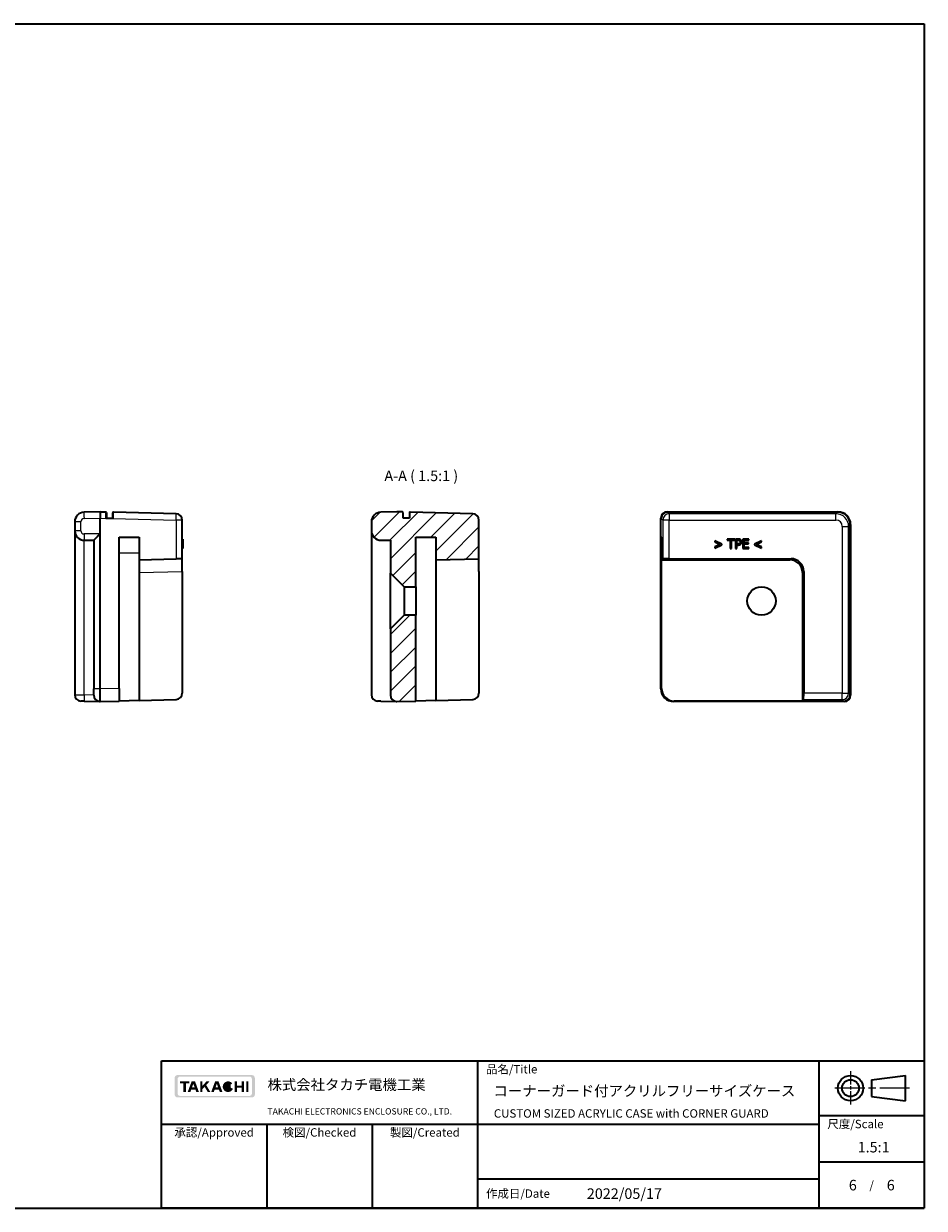
# Model space of a CAD drawing. Units: millimetres. Extents: x 22 to 6588, y 12 to 1276.
# Drawn here: x 6446 to 6588, y 12 to 199 of the extents above; entities that cross this region are included whole.
import ezdxf
from ezdxf.enums import TextEntityAlignment as Align

# ---------------------------------------------------------------- set-up
doc = ezdxf.new("R2010")
doc.units = ezdxf.units.MM
doc.header["$LTSCALE"] = 1.5
doc.linetypes.add('CHAIN', pattern=[0.3543, 0.2362, -0.0295, 0.0591, -0.0295])
for name, color, linetype, lineweight in [('Border (ISO)', 7, 'Continuous', 35), ('Symbol (ISO)', 7, 'Continuous', 18), ('Title (ISO)', 7, 'Continuous', 35), ('Visible (ISO)', 7, 'Continuous', 35), ('Visible Narrow (ISO)', 7, 'Continuous', 25)]:
    doc.layers.add(name, color=color, linetype=linetype, lineweight=lineweight)
doc.layers.add('Hatch (ISO)', color=1, linetype='Continuous', lineweight=18, true_color=0xff0000)
doc.styles.add('Note Text (TK)', font='txt')
doc.styles.add('文字スタイル67', font='arial.ttf')

# ---------------------------------------------------------------- blocks, each defined once
blk = doc.blocks.new('図面枠 tk図枠')
at = {"layer": 'Border (ISO)'}
for p, q in [((14.5, 289), (405.5, 289)), ((14.5, 289), (14.5, 8)), ((405.5, 289), (405.5, 8)), ((14.5, 8), (405.5, 8))]:
    blk.add_line(p, q, dxfattribs=at)
blk = doc.blocks.new('表題欄 tk表題欄')
at = {"layer": 'Hatch (ISO)'}
h = blk.add_hatch(color=256, dxfattribs=at)
edge = h.paths.add_edge_path(flags=0)
edge.add_arc((95.58, 236.3), 0.596, 270, 360)
edge.add_line((96.17, 236.3), (96.17, 239.71))
edge.add_arc((95.58, 239.71), 0.596, 0, 90)
edge.add_line((95.58, 240.31), (79.14, 240.31))
edge.add_arc((79.14, 239.71), 0.596, 90, 180)
edge.add_line((78.54, 239.71), (78.54, 236.3))
edge.add_arc((79.14, 236.3), 0.596, 180, 270)
edge.add_line((79.14, 235.7), (95.58, 235.7))
edge = h.paths.add_edge_path()
edge.add_line((77.84, 239.96), (77.84, 236.05))
edge.add_arc((78.54, 236.05), 0.702, 180, 270)
edge.add_line((78.54, 235.35), (96.17, 235.35))
edge.add_arc((96.17, 236.05), 0.702, 270, 360)
edge.add_line((96.87, 236.05), (96.87, 239.96))
edge.add_arc((96.17, 239.96), 0.702, 0, 90)
edge.add_line((96.17, 240.66), (78.54, 240.66))
edge.add_arc((78.54, 239.96), 0.702, 90, 180)
for points in [[(79.07, 239.15), (79.07, 238.66), (79.92, 238.66), (79.92, 236.66), (80.51, 236.66), (80.51, 238.66), (81.36, 238.66), (81.36, 239.15)], [(85.68, 236.66), (84.94, 237.89), (84.42, 237.32), (84.42, 236.66), (83.9, 236.66), (83.9, 239.15), (84.42, 239.15), (84.42, 238.1), (85.39, 239.15), (86.11, 239.15), (85.32, 238.3), (86.3, 236.66)], [(92.09, 239.15), (92.09, 236.66), (92.61, 236.66), (92.61, 237.66), (93.77, 237.66), (93.77, 236.66), (94.29, 236.66), (94.29, 239.15), (93.77, 239.15), (93.77, 238.15), (92.61, 238.15), (92.61, 239.15)], [(94.84, 239.15), (94.84, 236.66), (95.36, 236.66), (95.36, 239.15)]]:
    blk.add_hatch(color=256, dxfattribs=at).paths.add_polyline_path(points)
h = blk.add_hatch(color=256, dxfattribs=at)
h.paths.add_polyline_path([(82.59, 237.71), (81.95, 237.71), (82.27, 238.58)], flags=0)
h.paths.add_polyline_path([(82.78, 237.2), (81.76, 237.2), (81.57, 236.66), (80.95, 236.66), (81.86, 239.15), (82.68, 239.15), (83.59, 236.66), (82.98, 236.66)])
h = blk.add_hatch(color=256, dxfattribs=at)
h.paths.add_polyline_path([(87.53, 237.71), (88.16, 237.71), (87.85, 238.58)], flags=0)
h.paths.add_polyline_path([(87.14, 236.66), (87.34, 237.2), (88.35, 237.2), (88.55, 236.66), (89.17, 236.66), (88.25, 239.15), (87.44, 239.15), (86.52, 236.66)])
h = blk.add_hatch(color=256, dxfattribs=at)
edge = h.paths.add_edge_path()
edge.add_arc((90.52, 237.9), 1.27, 38.5505, 336.582)
edge.add_line((91.69, 237.4), (91.17, 237.62))
edge.add_ellipse((90.52, 237.9), major_axis=(0, -0.8), ratio=0.867347, start_angle=124.651, end_angle=429.4109, ccw=False)
edge.add_line((91.09, 238.36), (91.52, 238.7))
at = {"layer": 'Title (ISO)'}
for p, q in [((74.71, 244.05), (255.71, 244.05)), ((74.71, 209.05), (74.71, 244.05)), ((149.71, 244.05), (149.71, 209.05)), ((230.71, 244.05), (230.71, 209.05)), ((255.71, 244.05), (255.71, 209.05)), ((243.21, 239.55), (251.21, 240.55)), ((243.21, 239.55), (243.21, 235.55)), ((251.21, 234.55), (251.21, 240.55)), ((243.21, 235.55), (251.21, 234.55)), ((230.71, 231.05), (255.71, 231.05)), ((74.71, 229.05), (230.71, 229.05)), ((99.71, 229.05), (99.71, 209.05)), ((124.71, 229.05), (124.71, 209.05)), ((230.71, 220.05), (255.71, 220.05)), ((149.71, 216.05), (230.71, 216.05)), ((255.71, 209.05), (74.71, 209.05))]:
    blk.add_line(p, q, dxfattribs=at)
at = {"layer": 'Title (ISO)', "color": 4, "linetype": 'CHAIN', "lineweight": 18, "ltscale": 8.88956, "true_color": 0x00ffff}
blk.add_line((238.21, 241.55), (238.21, 233.55), dxfattribs=at)
at = {"layer": 'Title (ISO)', "color": 4, "linetype": 'CHAIN', "lineweight": 18, "ltscale": 20.001633, "true_color": 0x00ffff}
blk.add_line((252.21, 237.55), (234.21, 237.55), dxfattribs=at)
at = {"layer": 'Title (ISO)'}
for radius in [3, 2]:
    blk.add_circle((238.21, 237.55), radius, dxfattribs=at)
at = {"layer": 'Title (ISO)', "color": 1, "true_color": 0xff0000, "char_height": 2, "line_spacing_factor": 1.5, "style": 'Note Text (TK)'}
for s, insert, attachment_point in [('\\fＭＳ Ｐゴシック|b0|i0;\\H2.0000;品名/Title', (151.71, 242.05), 4), ('\\fＭＳ Ｐゴシック|b0|i0;\\H2.0000;承認/Approved', (87.21, 227.05), 5), ('\\fＭＳ Ｐゴシック|b0|i0;\\H2.0000;検図/Checked', (112.21, 227.05), 5), ('\\fＭＳ Ｐゴシック|b0|i0;\\H2.0000;製図/Created', (137.21, 227.05), 5), ('\\fＭＳ Ｐゴシック|b0|i0;\\H2.0000;尺度/Scale', (232.71, 229.05), 4), ('\\fＭＳ Ｐゴシック|b0|i0;\\H2.0000;作成日/Date', (151.71, 212.55), 4)]:
    blk.add_mtext(s, dxfattribs=dict(at, insert=insert, attachment_point=attachment_point))
at = {"layer": 'Title (ISO)', "color": 7, "line_spacing_factor": 1.5, "style": 'Note Text (TK)'}
for s, insert, char_height, attachment_point in [('株式会社タカチ電機工業', (99.87, 238.05), 2.5, 4), ('\\fArial|b0|i0;\\H1.4986;TAKACHI ELECTRONICS ENCLOSURE CO., LTD.', (99.87, 232.05), 1.4986, 4), ('\\fＭＳ Ｐゴシック|b0|i0;\\H2.0000;/', (243.21, 214.55), 2, 5)]:
    blk.add_mtext(s, dxfattribs=dict(at, insert=insert, char_height=char_height, attachment_point=attachment_point))
at = {"layer": 'Title (ISO)', "color": 7}
for tag, p, height, style in [('<品名>_001', (153.5, 235.65), 2.5, 'Note Text (TK)'), ('<Title>_001', (153.57, 230.55), 2, '文字スタイル67'), ('作成日_001', (175.64, 211.28), 2.5, 'Note Text (TK)'), ('<ページ_No.>_001', (237.95, 213.3), 2.5, 'Note Text (TK)'), ('<総ページ数>_001', (246.8, 213.3), 2.5, 'Note Text (TK)')]:
    blk.add_attdef(tag, p, '', height=height, dxfattribs=dict(at, style=style))
at = {"layer": 'Title (ISO)', "color": 7, "style": 'Note Text (TK)'}
blk.add_attdef('<尺度>', text='', height=2.5, dxfattribs=at).set_placement((243.21, 223.55), align=Align.MIDDLE_CENTER)

msp = doc.modelspace()

# ---------------------------------------------------------------- hatches: boundary and pattern name
at = {"layer": 'Hatch (ISO)'}
h = msp.add_hatch(dxfattribs=at)
h.set_pattern_fill('ANSI31', color=256, scale=16.933333, style=0)
h.set_pattern_definition([(45, (6318.0833, 6.6667), (-1.49671, 1.49671), [])])
edge = h.paths.add_edge_path()
edge.add_ellipse((6504.9689, 93.1455), major_axis=(0, -1), ratio=1, start_angle=270, end_angle=358.5)
edge.add_line((6504.9428, 92.1459), (6504.9689, 92.1452))
edge.add_line((6504.9689, 92.1452), (6507.9689, 92.2237))
edge.add_line((6507.9689, 92.2237), (6507.9689, 105.7952))
edge.add_line((6507.9689, 105.7952), (6506.1189, 105.7952))
edge.add_line((6506.1189, 105.7952), (6503.9689, 103.6452))
edge.add_line((6503.9689, 103.6452), (6503.9689, 93.1455))
edge = h.paths.add_edge_path()
edge.add_line((6507.9689, 110.2952), (6507.9689, 118.1452))
edge.add_line((6507.9689, 118.1452), (6511.1689, 118.1452))
edge.add_line((6511.1689, 118.1452), (6511.1689, 114.5452))
edge.add_line((6511.1689, 114.5452), (6517.9689, 114.7233))
edge.add_line((6517.9689, 114.7233), (6517.9689, 120.8306))
edge.add_ellipse((6516.9689, 120.8306), major_axis=(0, 1), ratio=1, start_angle=270, end_angle=358.5)
edge.add_line((6516.9951, 121.8303), (6507.0716, 122.0901))
edge.add_ellipse((6507.0689, 121.9902), major_axis=(-0.1, 0.0026), ratio=1, start_angle=270, end_angle=361.5)
edge.add_line((6506.9689, 121.9902), (6506.9689, 121.1452))
edge.add_line((6506.9689, 121.1452), (6505.9689, 121.1452))
edge.add_line((6505.9689, 121.1452), (6505.9689, 122.0216))
edge.add_ellipse((6505.8689, 122.0216), major_axis=(0, 0.1), ratio=1, start_angle=270, end_angle=358.5)
edge.add_line((6505.8716, 122.1216), (6504.9689, 122.1452))
edge.add_line((6504.9689, 122.1452), (6502.4297, 122.0787))
edge.add_ellipse((6502.4689, 120.5792), major_axis=(-1.4995, -0.0393), ratio=1, start_angle=270, end_angle=358.5)
edge.add_line((6500.9689, 120.5792), (6500.9689, 119.1452))
edge.add_ellipse((6502.4689, 119.1452), major_axis=(0, -1.5), ratio=1, start_angle=270, end_angle=360)
edge.add_line((6502.4689, 117.6452), (6503.9689, 117.6452))
edge.add_line((6503.9689, 117.6452), (6503.9689, 112.4452))
edge.add_line((6503.9689, 112.4452), (6506.1189, 110.2952))
edge.add_line((6506.1189, 110.2952), (6507.9689, 110.2952))

# ---------------------------------------------------------------- linework, layer by layer
at = {"layer": 'Visible (ISO)'}
for p, q in [((6458.0453, 122.1452), (6455.5061, 122.0787)), ((6458.0453, 122.1452), (6458.0453, 121.1455)), ((6458.0453, 122.1452), (6458.948, 122.1216)), ((6459.0453, 122.0216), (6459.0453, 121.1452)), ((6460.0453, 121.1452), (6460.0453, 121.9902)), ((6470.0715, 121.8303), (6460.148, 122.0901)), ((6504.9689, 122.1452), (6502.4297, 122.0787)), ((6505.8716, 122.1216), (6504.9689, 122.1452)), ((6505.9689, 121.1452), (6505.9689, 122.0216)), ((6506.9689, 121.9902), (6506.9689, 121.1452)), ((6516.9951, 121.8303), (6507.0716, 122.0901)), ((6547.7579, 122.1452), (6574.7589, 122.1452)), ((6547.813, 122.0901), (6547.813, 122.0902)), ((6574.7039, 122.0902), (6547.813, 122.0902)), ((6574.7039, 122.0901), (6574.7039, 122.0902)), ((6454.0453, 120.5792), (6454.0453, 119.1452)), ((6458.0453, 94.1445), (6458.0453, 121.1455)), ((6458.948, 121.1452), (6460.1481, 121.1452)), ((6471.0453, 114.7233), (6471.0453, 120.8306)), ((6500.9689, 120.5792), (6500.9689, 119.1452)), ((6506.9689, 121.1452), (6505.9689, 121.1452)), ((6517.9689, 114.7233), (6517.9689, 120.8306)), ((6546.7582, 94.1445), (6546.7582, 121.1455)), ((6546.7821, 121.1452), (6546.8148, 121.1452)), ((6576.7032, 120.0908), (6576.7032, 120.0908)), ((6576.7032, 93.1999), (6576.7032, 120.0908)), ((6576.7582, 120.1459), (6576.7582, 93.1448)), ((6454.0453, 119.1452), (6454.0453, 93.2241)), ((6461.0453, 94.2231), (6461.0453, 118.1452)), ((6461.0453, 118.1452), (6464.2453, 118.1452)), ((6464.2453, 118.1452), (6464.2453, 114.5452)), ((6500.9689, 119.1452), (6500.9689, 93.2241)), ((6507.9689, 110.2952), (6507.9689, 118.1452)), ((6507.9689, 118.1452), (6511.1689, 118.1452)), ((6511.1689, 118.1452), (6511.1689, 114.5452)), ((6546.8368, 94.2231), (6546.8368, 118.1452)), ((6546.8368, 118.1452), (6546.9206, 118.1452)), ((6546.9206, 118.1452), (6546.9206, 114.5452)), ((6455.5453, 117.6452), (6457.0453, 117.6452)), ((6457.0453, 117.6455), (6457.0453, 94.1452)), ((6471.0453, 117.8306), (6471.1453, 117.8306)), ((6471.0453, 117.6531), (6471.1453, 117.6531)), ((6471.0453, 117.5632), (6471.1453, 117.5632)), ((6471.0453, 117.3845), (6471.1453, 117.3845)), ((6471.0453, 116.987), (6471.1453, 116.987)), ((6471.0453, 116.5883), (6471.1453, 116.5883)), ((6471.0453, 116.4096), (6471.1453, 116.4096)), ((6471.0453, 116.3306), (6471.1453, 116.3306)), ((6471.1453, 117.8306), (6471.1453, 117.6531)), ((6471.1453, 117.6531), (6471.1453, 117.5632)), ((6471.1453, 117.5632), (6471.1453, 117.3845)), ((6471.1453, 117.3845), (6471.1453, 116.987)), ((6471.1453, 116.987), (6471.1453, 116.5883)), ((6471.1453, 116.5883), (6471.1453, 116.4096)), ((6471.1453, 116.4096), (6471.1453, 116.3306)), ((6502.4689, 117.6452), (6503.9689, 117.6452)), ((6503.9689, 117.6452), (6503.9689, 112.4452)), ((6555.2892, 117.5632), (6555.2892, 117.3845)), ((6556.371, 117.0466), (6555.2892, 117.5632)), ((6555.2892, 117.3845), (6556.1279, 116.987)), ((6556.1279, 116.987), (6555.2892, 116.5883)), ((6555.2892, 116.4096), (6556.371, 116.9262)), ((6555.2892, 116.5883), (6555.2892, 116.4096)), ((6556.371, 116.9262), (6556.371, 117.0466)), ((6557.2171, 117.8306), (6557.2171, 117.6531)), ((6558.4229, 117.8306), (6557.2171, 117.8306)), ((6557.2171, 117.6531), (6557.7203, 117.6531)), ((6557.7203, 117.6531), (6557.7203, 116.3306)), ((6557.7203, 116.3306), (6557.9196, 116.3306)), ((6557.9196, 117.6531), (6558.4229, 117.6531)), ((6557.9196, 116.3306), (6557.9196, 117.6531)), ((6558.4229, 117.6531), (6558.4229, 117.8306)), ((6558.5748, 117.8306), (6558.5748, 116.3306)), ((6558.9517, 117.8306), (6558.5748, 117.8306)), ((6558.5748, 116.3306), (6558.7742, 116.3306)), ((6558.7742, 117.06), (6558.7742, 117.658)), ((6558.7742, 117.658), (6558.9395, 117.658)), ((6558.9103, 117.06), (6558.7742, 117.06)), ((6558.7742, 116.8898), (6558.9431, 116.8898)), ((6558.7742, 116.3306), (6558.7742, 116.8898)), ((6560.651, 117.8306), (6559.7126, 117.8306)), ((6559.7126, 117.8306), (6559.7126, 116.3306)), ((6559.7126, 116.3306), (6560.651, 116.3306)), ((6559.9119, 117.6531), (6560.651, 117.6531)), ((6559.9119, 117.2423), (6559.9119, 117.6531)), ((6560.6012, 117.2423), (6559.9119, 117.2423)), ((6559.9119, 117.0648), (6560.6012, 117.0648)), ((6559.9119, 116.5081), (6559.9119, 117.0648)), ((6560.651, 116.5081), (6559.9119, 116.5081)), ((6560.6012, 117.0648), (6560.6012, 117.2423)), ((6560.651, 117.6531), (6560.651, 117.8306)), ((6560.651, 116.3306), (6560.651, 116.5081)), ((6562.647, 117.5632), (6561.5651, 117.0466)), ((6561.5651, 117.0466), (6561.5651, 116.9262)), ((6561.5651, 116.9262), (6562.647, 116.4096)), ((6561.8082, 116.987), (6562.647, 117.3845)), ((6562.647, 116.5883), (6561.8082, 116.987)), ((6562.647, 117.3845), (6562.647, 117.5632)), ((6562.647, 116.4096), (6562.647, 116.5883)), ((6464.2453, 114.5452), (6470.0715, 114.6978)), ((6464.2453, 114.5452), (6464.2453, 112.5459)), ((6471.0453, 114.7233), (6470.0715, 114.6978)), ((6471.0453, 112.7239), (6471.0453, 114.7233)), ((6511.1689, 114.5452), (6517.9689, 114.7233)), ((6511.1689, 114.5452), (6511.1689, 112.5459)), ((6517.9689, 112.7239), (6517.9689, 114.7233)), ((6546.9206, 114.5452), (6547.0732, 114.6978)), ((6546.9206, 114.5452), (6567.1589, 114.5452)), ((6548.0728, 114.7233), (6567.337, 114.7233)), ((6464.2453, 112.5459), (6464.2453, 92.3075)), ((6471.0453, 112.7239), (6471.0453, 93.4598)), ((6503.9689, 112.4452), (6506.1189, 110.2952)), ((6503.9689, 103.6452), (6503.9689, 112.4452)), ((6511.1689, 112.5459), (6511.1689, 92.3075)), ((6517.9689, 112.7239), (6517.9689, 93.4598)), ((6569.1582, 112.5459), (6569.1582, 92.3075)), ((6569.3363, 112.7239), (6569.3363, 93.4598)), ((6506.1189, 110.2952), (6507.9689, 110.2952)), ((6506.1189, 110.2952), (6506.1189, 105.7952)), ((6507.9689, 110.2952), (6507.9689, 105.7952)), ((6506.1189, 105.7952), (6503.9689, 103.6452)), ((6507.9689, 105.7952), (6506.1189, 105.7952)), ((6507.9689, 92.2237), (6507.9689, 105.7952)), ((6503.9689, 103.6452), (6503.9689, 93.1455)), ((6457.0453, 93.1455), (6457.0453, 94.1452)), ((6458.0453, 92.1452), (6458.0453, 94.1445)), ((6461.0453, 94.2231), (6461.0453, 92.2237)), ((6455.5192, 92.2113), (6455.0192, 92.2244)), ((6455.5192, 92.2113), (6458.0192, 92.1459)), ((6458.0192, 92.1459), (6458.0453, 92.1452)), ((6458.0453, 92.1452), (6461.0453, 92.2237)), ((6464.2453, 92.3075), (6461.0453, 92.2237)), ((6464.2453, 92.3075), (6470.0715, 92.4601)), ((6502.4428, 92.2113), (6501.9428, 92.2244)), ((6502.4428, 92.2113), (6504.9428, 92.1459)), ((6504.9428, 92.1459), (6504.9689, 92.1452)), ((6504.9689, 92.1452), (6507.9689, 92.2237)), ((6511.1689, 92.3075), (6507.9689, 92.2237)), ((6511.1689, 92.3075), (6516.9951, 92.4601)), ((6575.7586, 92.1452), (6548.7575, 92.1452)), ((6572.7582, 92.2237), (6548.8361, 92.2237)), ((6569.1582, 92.3075), (6569.3108, 92.4601)), ((6569.1582, 92.3075), (6572.7582, 92.3075)), ((6572.7582, 92.3075), (6572.7582, 92.2237)), ((6575.7582, 92.2018), (6575.7582, 92.1691)), ((6576.7032, 93.1999), (6576.7032, 93.1999))]:
    msp.add_line(p, q, dxfattribs=at)
msp.add_circle((6562.6582, 108.0452), 2.25, dxfattribs=at)
for centre, radius, start, end in [((6455.5453, 120.5792), 1.5, 91.5, 180), ((6458.9453, 122.0216), 0.1, 0, 88.5), ((6460.1453, 121.9902), 0.1, 88.5, 180), ((6470.0453, 120.8306), 1, 0, 88.5), ((6502.4689, 120.5792), 1.5, 91.5, 180), ((6505.8689, 122.0216), 0.1, 0, 88.5), ((6507.0689, 121.9902), 0.1, 88.5, 180), ((6516.9689, 120.8306), 1, 0, 88.5), ((6455.5453, 119.1452), 1.5, 180, 270), ((6502.4689, 119.1452), 1.5, 180, 270), ((6455.0453, 93.2241), 1, 180, 268.5), ((6458.0453, 93.1455), 1, 180, 268.5), ((6470.0453, 93.4598), 1, 271.5, 0), ((6501.9689, 93.2241), 1, 180, 268.5), ((6504.9689, 93.1455), 1, 180, 268.5), ((6516.9689, 93.4598), 1, 271.5, 0)]:
    msp.add_arc(centre, radius, start, end, dxfattribs=at)
for centre, major_axis, ratio, start_param, end_param in [((6547.7586, 121.1448), (-0.7076, 0.7076), 0.999315, 5.49812976, 7.06824085), ((6547.8136, 121.0899), (-0.7075, 0.7075), 0.99945188, 5.49812976, 7.0135113), ((6574.7026, 120.0895), (1.4151, 1.4151), 0.99938344, 5.49812976, 7.06824085), ((6574.7575, 120.1445), (1.4152, 1.4152), 0.999315, 5.49812976, 7.06824085), ((6458.0453, 118.6452), (-0.9999, -0.9999), 0.01309072, 4.72547895, 6.27009534), ((6548.0728, 114.6971), (1, 0), 0.02618592, 1.57079633, 3.11541272), ((6567.1575, 112.5445), (1.4152, 1.4152), 0.999315, 5.49812976, 7.06824085), ((6567.3356, 112.7226), (1.4152, 1.4152), 0.999315, 5.49812976, 7.06824085), ((6548.7589, 94.1459), (-1.4152, -1.4152), 0.999315, 5.49812976, 7.06824085), ((6548.8375, 94.2244), (-1.4152, -1.4152), 0.999315, 5.49812976, 7.06824085), ((6569.3101, 93.4598), (0, -1), 0.02618592, 0.02617994, 1.57079633), ((6575.7029, 93.2005), (0.7075, -0.7075), 0.99945188, 5.55285932, 7.06824085), ((6575.7579, 93.1455), (0.7076, -0.7076), 0.999315, 5.49812976, 7.06824085)]:
    msp.add_ellipse(centre, major_axis=major_axis, ratio=ratio, start_param=start_param, end_param=end_param, dxfattribs=at)
for points in [[(6559.23, 117.1499), (6559.1814, 117.0989), (6559.0319, 117.06), (6558.9103, 117.06)], [(6558.9395, 117.658), (6559.0331, 117.658), (6559.1595, 117.6325), (6559.2069, 117.6009)], [(6558.9431, 116.8898), (6559.1036, 116.8898), (6559.3139, 116.9688), (6559.3917, 117.0454)], [(6559.3443, 117.737), (6559.2726, 117.7869), (6559.0854, 117.8306), (6558.9517, 117.8306)], [(6559.2069, 117.6009), (6559.2616, 117.5644), (6559.3151, 117.4501), (6559.3151, 117.3724)], [(6559.3151, 117.3724), (6559.3151, 117.3006), (6559.275, 117.1949), (6559.23, 117.1499)], [(6559.523, 117.3784), (6559.523, 117.5036), (6559.4282, 117.6799), (6559.3443, 117.737)], [(6559.3917, 117.0454), (6559.4537, 117.1061), (6559.523, 117.2812), (6559.523, 117.3784)]]:
    msp.add_open_spline(points, degree=2, dxfattribs=at)
at = {"layer": 'Visible Narrow (ISO)'}
for p, q in [((6547.7579, 122.1452), (6547.7815, 122.1216)), ((6547.7815, 122.1216), (6547.7815, 122.0896)), ((6574.7353, 122.1216), (6547.7815, 122.1216)), ((6548.0728, 121.8303), (6547.813, 122.0901)), ((6547.813, 122.0901), (6574.7039, 122.0901)), ((6548.0728, 121.8303), (6548.0728, 120.8306)), ((6574.444, 121.8303), (6548.0728, 121.8303)), ((6574.7039, 122.0901), (6574.444, 121.8303)), ((6574.444, 120.8306), (6574.444, 121.8303)), ((6574.7589, 122.1452), (6574.7353, 122.1216)), ((6574.7353, 122.1216), (6574.7353, 122.0899)), ((6455.0192, 120.5792), (6454.0453, 120.5792)), ((6455.0192, 119.1452), (6455.0192, 120.5792)), ((6455.5061, 121.079), (6458.0453, 121.1455)), ((6458.0453, 121.1455), (6470.0715, 120.8306)), ((6471.0453, 120.8306), (6470.0715, 120.8306)), ((6470.0715, 120.8306), (6470.0715, 114.6978)), ((6546.7582, 121.1455), (6547.0732, 120.8306)), ((6548.0728, 120.8306), (6547.0732, 120.8306)), ((6547.0732, 120.8306), (6547.0732, 114.6978)), ((6548.0728, 114.7233), (6548.0728, 120.8306)), ((6548.0728, 120.8306), (6574.444, 120.8306)), ((6576.4433, 119.831), (6576.7032, 120.0908)), ((6576.7346, 120.1222), (6576.7029, 120.1222)), ((6576.7032, 120.0908), (6576.7032, 93.1999)), ((6576.7346, 120.1222), (6576.7582, 120.1459)), ((6576.7346, 93.1685), (6576.7346, 120.1222)), ((6455.0192, 119.1452), (6454.0453, 119.1452)), ((6458.0192, 118.6452), (6455.5192, 118.6452)), ((6458.0192, 94.1452), (6458.0192, 118.6452)), ((6575.4437, 119.831), (6575.4437, 93.4598)), ((6575.4437, 119.831), (6576.4433, 119.831)), ((6576.4433, 93.4598), (6576.4433, 119.831)), ((6455.5453, 93.211), (6455.5453, 117.6452)), ((6461.0453, 115.6452), (6464.2453, 115.6452)), ((6567.337, 114.7233), (6567.1589, 114.5452)), ((6464.2453, 112.5459), (6471.0453, 112.7239)), ((6569.1582, 112.5459), (6569.3363, 112.7239)), ((6458.0192, 94.1452), (6457.0453, 94.1452)), ((6458.0453, 94.1445), (6458.0192, 94.1452)), ((6461.0453, 94.2231), (6458.0453, 94.1445)), ((6546.8368, 94.2231), (6546.7582, 94.1445)), ((6454.0453, 93.2241), (6455.5453, 93.211)), ((6455.5453, 93.211), (6455.5192, 92.2113)), ((6457.0453, 93.1717), (6455.5453, 93.211)), ((6548.7575, 92.1452), (6548.8361, 92.2237)), ((6569.3108, 92.4601), (6575.4437, 92.4601)), ((6575.4437, 93.4598), (6569.3363, 93.4598)), ((6575.4437, 92.4601), (6575.4437, 93.4598)), ((6575.4437, 93.4598), (6576.4433, 93.4598)), ((6575.4437, 92.4601), (6575.7586, 92.1452)), ((6576.7032, 93.1999), (6576.4433, 93.4598)), ((6576.7346, 93.1685), (6576.7027, 93.1685)), ((6576.7582, 93.1448), (6576.7346, 93.1685))]:
    msp.add_line(p, q, dxfattribs=at)
for centre, start, end in [((6455.5192, 120.5792), 91.5, 180), ((6455.5192, 119.1452), 180, 270)]:
    msp.add_arc(centre, 0.5, start, end, dxfattribs=at)
for centre, major_axis, ratio, start_param, end_param in [((6455.5323, 121.079), (-0.0262, 0.9997), 0.02616798, 0, 1.57011109), ((6458.9453, 121.1213), (-0.0026, -1.0003), 0.00261535, 1.59470902, 3.14153104), ((6460.1453, 121.0899), (0.0026, 1.0003), 0.00261535, 4.76774213, 6.28312367), ((6470.0453, 120.8306), (0.0262, 0.9997), 0.02616798, 4.71307421, 6.28318531), ((6547.7821, 121.1213), (-0.7075, 0.7075), 0.99945188, 5.49812976, 7.04495176), ((6548.0728, 120.8306), (-0.7071, -0.7071), 0.999315, 3.92733343, 5.49744453), ((6574.4433, 119.8303), (1.4142, 1.4142), 0.99999977, 5.49812976, 7.06824085), ((6574.734, 120.1209), (1.4151, 1.4151), 0.99938344, 5.49812976, 7.06824085), ((6574.4433, 119.8303), (0.7076, 0.7076), 0.999315, 5.49812976, 7.06824085), ((6455.5453, 118.6452), (0, -1), 0.02617695, 4.71238898, 6.28318531), ((6458.0453, 94.1459), (0.0262, 2), 0.01308175, 1.57131025, 3.14142135), ((6575.4437, 93.4598), (0.7071, 0.7071), 0.999315, 3.92733343, 5.49744453), ((6575.7343, 93.1691), (0.7075, -0.7075), 0.99945188, 5.52141885, 7.06824085)]:
    msp.add_ellipse(centre, major_axis=major_axis, ratio=ratio, start_param=start_param, end_param=end_param, dxfattribs=at)

# ---------------------------------------------------------------- block references
at = {"xscale": 0.6666666666666666, "yscale": 0.6666666666666666, "zscale": 0.6666666666666666}
msp.add_blockref('図面枠 tk図枠', (6318.0833, 6.6667), dxfattribs=at)
ref = msp.add_blockref('表題欄 tk表題欄', (6417.9441, -127.3685), dxfattribs=dict(xscale=0.6666666666666666, yscale=0.6666666666666666, zscale=0.6666666666666666))
ref.add_attrib('<品名>_001', 'コーナーガード付アクリルフリーサイズケース', (6520.2746, 29.7339), dxfattribs={"layer": 'Title (ISO)', "color": 7, "height": 1.666667, "style": 'Note Text (TK)'})
ref.add_attrib('<尺度>_001', '1.5:1', (6577.8722, 20.8333), dxfattribs={"layer": 'Title (ISO)', "color": 7, "height": 1.66667, "style": 'Note Text (TK)'})
ref.add_attrib('作成日_001', '2022/05/17', (6535.0369, 13.4858), dxfattribs={"layer": 'Title (ISO)', "color": 7, "height": 1.66667, "style": 'Note Text (TK)'})
ref.add_attrib('<Title>_001', 'CUSTOM SIZED ACRYLIC CASE with CORNER GUARD', (6520.3239, 26.3329), dxfattribs={"layer": 'Title (ISO)', "color": 7, "height": 1.333333, "style": '文字スタイル67'})
ref.add_attrib('<ページ_No.>_001', '6', (6576.4773, 14.8333), dxfattribs={"layer": 'Title (ISO)', "color": 7, "height": 1.6667, "style": 'Note Text (TK)'})
ref.add_attrib('<総ページ数>_001', '6', (6582.4773, 14.8333), dxfattribs={"layer": 'Title (ISO)', "color": 7, "height": 1.6667, "style": 'Note Text (TK)'})

# ---------------------------------------------------------------- texts
at = {"layer": 'Symbol (ISO)', "color": 7, "insert": (6503.0188, 126.4785), "char_height": 1.666667, "attachment_point": 7, "style": 'Note Text (TK)'}
msp.add_mtext('A-A ( 1.5:1 )', dxfattribs=at)

doc.saveas('drawing.dxf')
